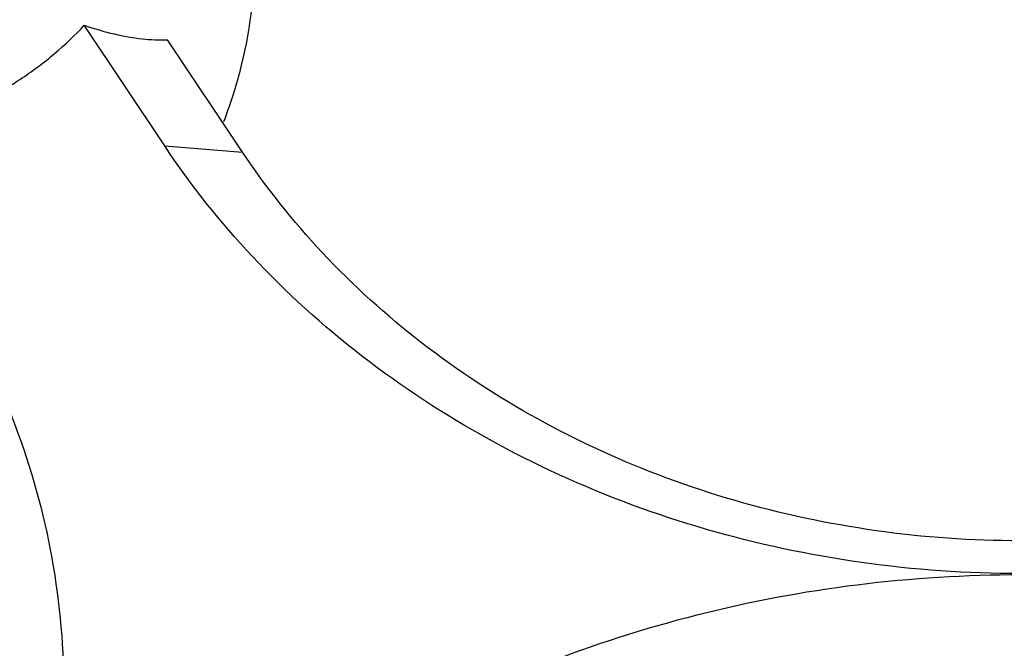
# Model space of a CAD drawing. Units: inches. Extents: x 8646 to 9208, y 1497 to 1889.
# Drawn here: x 9081 to 9092, y 1809 to 1816 of the extents above; entities that cross this region are included whole.
import ezdxf

# ---------------------------------------------------------------- set-up
doc = ezdxf.new("R2010")
doc.units = ezdxf.units.IN
doc.header["$MEASUREMENT"] = 0
doc.layers.add('02___PRT_ALL_AXES', color=7, linetype='Continuous')

# ---------------------------------------------------------------- blocks, each defined once
blk = doc.blocks.new('A$C0C780145')
at = {"color": 7, "linetype": 'Continuous'}
for p, q in [((22.971, 44.048), (22.075, 45.392)), ((23.837, 43.981), (23.004, 45.23)), ((22.971, 44.048), (23.837, 43.981))]:
    blk.add_line(p, q, dxfattribs=at)
for points, start_tangent, end_tangent in [([(20.915, 44.534), (21.36, 44.79), (21.745, 45.078), (22.075, 45.392)], (0.894427, 0.447214), (0.683015, 0.730404)), ([(22.075, 45.392), (22.411, 45.296), (22.721, 45.242), (23.004, 45.23)], (0.948087, -0.318011), (0.999479, 0.032288)), ([(42.023, 44.048), (41.045, 42.816), (39.829, 41.71), (38.407, 40.777), (36.823, 40.053), (35.133, 39.563), (33.382, 39.316), (31.611, 39.316), (29.859, 39.563), (28.169, 40.053), (26.586, 40.778), (25.164, 41.711), (23.948, 42.817), (22.971, 44.048)], (-0.5547, -0.83205), (-0.5547, 0.83205)), ([(41.157, 43.981), (40.267, 42.86), (39.161, 41.855), (37.868, 41.006), (36.429, 40.349), (34.892, 39.903), (33.301, 39.679), (31.691, 39.679), (30.099, 39.904), (28.563, 40.349), (27.124, 41.008), (25.831, 41.856), (24.726, 42.861), (23.837, 43.981)], (-0.5547, -0.83205), (-0.5547, 0.83205)), ([(20.373, 42.749), (21.116, 41.4), (21.614, 39.934), (21.836, 38.401), (21.768, 36.851), (21.413, 35.338), (20.784, 33.902), (19.899, 32.574), (18.776, 31.384), (17.44, 30.361), (15.924, 29.536), (14.28, 28.936), (12.567, 28.577), (10.846, 28.46)], (0.5547, -0.83205), (-1, 0))]:
    blk.add_spline(points, degree=3, dxfattribs=dict(at, start_tangent=start_tangent, end_tangent=end_tangent))
at = {"layer": '02___PRT_ALL_AXES', "color": 7, "linetype": 'Continuous'}
for points, start_tangent, end_tangent in [([(16.519, 50.779), (17.074, 51.018), (17.672, 51.193), (18.346, 51.301), (19.129, 51.314), (19.991, 51.189), (20.865, 50.901), (21.71, 50.437), (22.448, 49.83), (23.097, 49.046), (23.589, 48.123), (23.898, 47.042), (23.965, 45.907), (23.803, 44.864), (23.626, 44.318)], (0.894427, 0.447214), (-0.360283, -0.932843)), ([(45.747, 27.326), (45.628, 28.929), (45.269, 30.512), (44.676, 32.04), (43.846, 33.5), (42.804, 34.841), (41.569, 36.04), (40.143, 37.087), (38.575, 37.944), (36.892, 38.596), (35.12, 39.035), (33.303, 39.248), (31.476, 39.235), (29.67, 38.996), (27.918, 38.537), (26.265, 37.871), (24.729, 37.009), (23.337, 35.965), (22.133, 34.777), (21.116, 33.451), (20.304, 32.01), (19.721, 30.498), (19.366, 28.926), (19.247, 27.326)], (0, 1), (0, -1))]:
    blk.add_spline(points, degree=3, dxfattribs=dict(at, start_tangent=start_tangent, end_tangent=end_tangent))
blk = doc.blocks.new('A$C2E1B2653')
at = {"color": 0}
blk.add_blockref('A$C0C780145', (0.002, 0.001), dxfattribs=at)

msp = doc.modelspace()

# ---------------------------------------------------------------- block references
msp.add_blockref('A$C2E1B2653', (9059.197, 1770.809))

doc.saveas('drawing.dxf')
